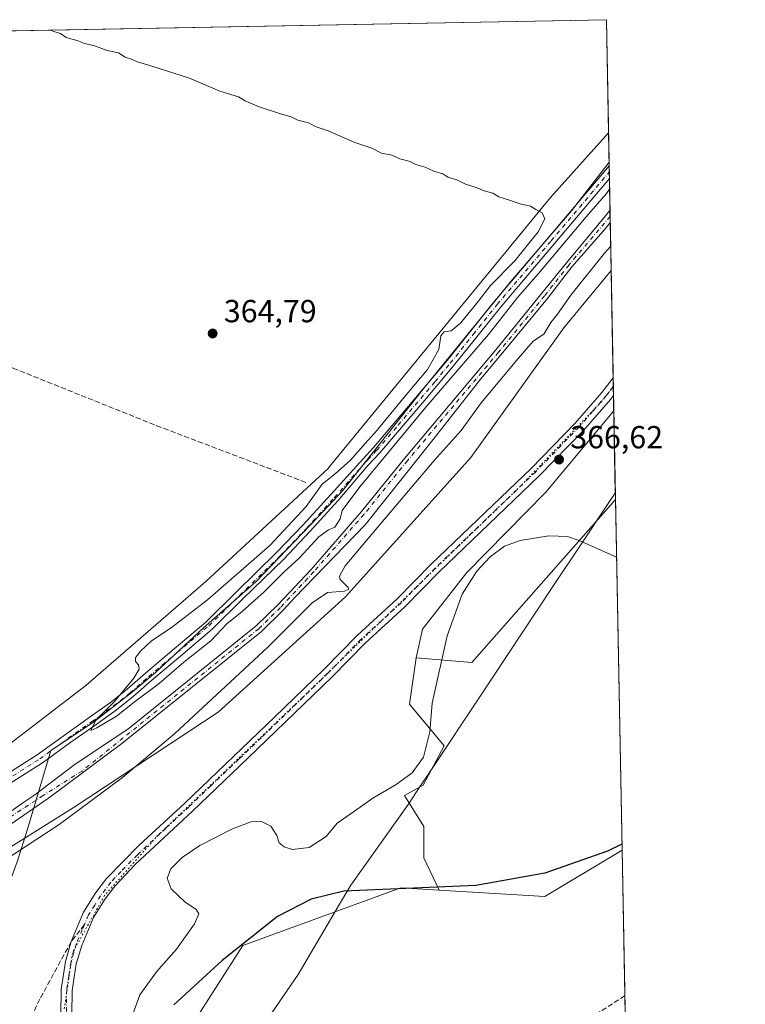
# Model space of a CAD drawing. Units: metres. Extents: x 628683 to 632176, y 4687976 to 4690354.
# Drawn here: x 631930 to 632158, y 4690045 to 4690354 of the extents above; entities that cross this region are included whole.
import ezdxf

# ---------------------------------------------------------------- set-up
doc = ezdxf.new("R2010")
doc.units = ezdxf.units.M
doc.header["$MEASUREMENT"] = 0
for name, pattern in [('DGN Style 3', [2.307223458686699, 1.648016756204785, -0.6592067024819142]), ('DGN Style 4', [2.6384748266838614, 1.318413404963828, -0.6592067024819142, 0.001648016756204785, -0.6592067024819142]), ('DGN Style 5', [1.1536117293433497, 0.4944050268614355, -0.6592067024819142])]:
    doc.linetypes.add(name, pattern=pattern)
for name, color, linetype, lineweight in [('Camino Cxs', 7, 'Continuous', 0), ('Camino eje', 30, 'DGN Style 4', 13), ('Comarca CxS', 21, 'Continuous', 0), ('Comunidad Autónoma CxS', 142, 'Continuous', 0), ('Corriente artificial Cxs', 4, 'Continuous', 13), ('Corriente artificial eje', 142, 'DGN Style 4', 0), ('Corriente artificial lineal', 4, 'DGN Style 3', 13), ('Cultivos herbáceos CxS', 92, 'Continuous', 0), ('Curva de nivel maestra', 30, 'Continuous', 30), ('Curva de nivel normal', 30, 'Continuous', 0), ('Matorral CxS', 135, 'Continuous', 0), ('Municipio CxS', 4, 'Continuous', 0), ('Núcleo urbano CxS', 7, 'Continuous', 0), ('Pastizal CxS', 92, 'Continuous', 0), ('Pista no pavimentada Cxs', 111, 'Continuous', 0), ('Pista no pavimentada eje', 91, 'DGN Style 4', 0), ('Provincia CxS', 1, 'Continuous', 0), ('Punto de cota en terreno', 7, 'Continuous', 0), ('Rótulo de punto de cota en terreno', 7, 'Continuous', 0), ('Senda', 7, 'DGN Style 3', 0), ('Senda no paivmentada conexión', 7, 'DGN Style 3', 0), ('Suelo desnudo CxS', 253, 'Continuous', 0), ('Vía pecuaria CxS', 92, 'Continuous', 13), ('Vía pecuaria eje', 92, 'DGN Style 5', 0)]:
    doc.layers.add(name, color=color, linetype=linetype, lineweight=lineweight)
doc.styles.add('Style-Arial', font='txt')

# ---------------------------------------------------------------- blocks, each defined once
blk = doc.blocks.new('*U17')
at = {"layer": 'Cultivos herbáceos CxS', "color": 92, "linetype": 'Continuous', "lineweight": 0}
blk.add_polyline3d([(630286.375, 4690319.765100001, 375.4992999999959), (632114.8200000003, 4690353.800000001, 365.2271000000038), (632115.4897999996, 4690318.304199999, 365.2290000000066), (632097.2192000002, 4690297.953400001, 365.2786999999953), (632027.5532999998, 4690212.994700001, 364.8233999999939), (632027.5069000004, 4690212.936899999, 364.8231999999989), (631989.0192999998, 4690177.3321, 364.5273000000016), (631951.2578999996, 4690144.633400001, 364.3084999999992), (631911.9326, 4690114.568499999, 364.2932000000001), (631850.4798999998, 4690081.848900001, 364.3950999999943), (631818.7745000003, 4690070.884099999, 364.3555999999954), (631758.6183000002, 4690071.9485, 364.4910999999993), (631660.0142000001, 4690069.9374, 364.1687999999995), (631627.8157000003, 4690059.875700001, 363.7253999999957), (631555.3591, 4690032.677100001, 361.8987000000052), (631456.7666999997, 4690015.605799999, 362.7620000000024), (631429.1223999998, 4689998.988, 362.3806999999942), (631410.7390999999, 4689991.269200001, 362.4634999999981), (631386.0549, 4689973.3522, 362.2364999999991)], dxfattribs=at)
blk = doc.blocks.new('5PATER')
at = {"layer": 'Núcleo urbano CxS', "linetype": 'Continuous', "lineweight": 0}
h = blk.add_hatch(color=51, dxfattribs=at)
edge = h.paths.add_edge_path()
edge.add_ellipse((0, 0), major_axis=(-0.1095731443231308, -0.1110710700762829), ratio=0.9994222409660322, start_angle=0, end_angle=360)

msp = doc.modelspace()

# ---------------------------------------------------------------- linework, layer by layer
at = {"layer": 'Camino Cxs', "color": 7, "linetype": 'Continuous', "lineweight": 0, "extrusion": (-7.600833040941674e-05, 0.004043077874141198, 0.9999918238385939), "elevation": 19280.85497195689, "flags": 128}
msp.add_lwpolyline([(632115.711964709, 4690268.287243849), (632115.7872659407, 4690264.281811111)], dxfattribs=at)
at = {"layer": 'Camino Cxs', "color": 7, "linetype": 'Continuous', "lineweight": 0}
for points in [[(631920.6306999996, 4690113.202099999, 364.7875000000058), (631935.9983000001, 4690122.8859, 364.8366999999998), (631944.8570999998, 4690129.3191, 365.1407000000036), (631952.3761, 4690134.6141, 365.3024000000005), (631959.0062999995, 4690139.3499, 365.1374000000069), (631964.2408999996, 4690143.537699999, 365.0506000000024), (631970.0459000003, 4690148.603900001, 365.4226000000053), (631979.0525000002, 4690156.232899999, 365.2679999999964), (631988.9565000003, 4690164.556500001, 365.2992999999988), (631998.5478999997, 4690174.0427, 365.2563999999985), (632011.2317000005, 4690186.409299999, 365.2388999999966), (632019.5620999997, 4690195.1613, 365.2722000000067), (632028.2203000003, 4690204.6643, 365.4321999999956), (632038.3947000002, 4690215.9209, 365.3810999999987), (632041.6700999998, 4690219.450099999, 365.3317999999999), (632064.7701000003, 4690246.7401, 365.4824999999983), (632079.2500999998, 4690264.850099999, 365.4477999999945), (632115.6859999998, 4690307.906400001, 365.623900000006), (632115.7615999999, 4690303.901799999, 365.6401000000042), (632115.7600999996, 4690303.9001, 365.6401000000042), (632081.8300999999, 4690263.860099999, 365.7207000000053), (632066.7901, 4690245.0701, 365.684699999998), (632057.2001, 4690233.540100001, 365.2204999999958), (632043.6401000004, 4690217.710100001, 365.4285999999993), (632039.9795000004, 4690213.919299999, 365.6716000000015), (632030.4561000001, 4690202.663699999, 365.7051000000066), (632021.7577000001, 4690193.116699999, 365.659799999994), (632013.3662999999, 4690184.3005, 365.571299999996), (632000.6498999996, 4690171.902100001, 365.5739000000031), (631990.9797, 4690162.338099999, 365.5898000000016), (631980.9870999996, 4690153.940099999, 365.7143000000069), (631972.0018999996, 4690146.329100001, 365.857600000003), (631966.1651, 4690141.235099999, 365.403999999995), (631960.8164999997, 4690136.956300001, 365.9955000000046), (631954.1117000004, 4690132.167099999, 366.5319000000018), (631946.6023000004, 4690126.878699999, 366.2736000000005), (631937.6810999997, 4690120.4003, 365.2032000000036), (631922.1453, 4690110.6107, 365.0204999999987)], [(631920.6306999996, 4690113.202099999, 364.7875000000058), (631935.9983000001, 4690122.8859, 364.8366999999998), (631944.8570999998, 4690129.3191, 365.1407000000036), (631952.3761, 4690134.6141, 365.3024000000005), (631959.0062999995, 4690139.3499, 365.1374000000069), (631964.2408999996, 4690143.537699999, 365.0506000000024), (631970.0459000003, 4690148.603900001, 365.4226000000053), (631979.0525000002, 4690156.232899999, 365.2679999999964), (631988.9565000003, 4690164.556500001, 365.2992999999988), (631998.5478999997, 4690174.0427, 365.2563999999985), (632011.2317000005, 4690186.409299999, 365.2388999999966), (632019.5620999997, 4690195.1613, 365.2722000000067), (632028.2203000003, 4690204.6643, 365.4321999999956), (632038.3947000002, 4690215.9209, 365.3810999999987), (632041.6700999998, 4690219.450099999, 365.3317999999999), (632064.7701000003, 4690246.7401, 365.4824999999983), (632079.2500999998, 4690264.850099999, 365.4477999999945), (632115.6859999998, 4690307.906400001, 365.623900000006)], [(632115.7613000004, 4690303.901000001, 365.6401000000042), (632081.8300999999, 4690263.860099999, 365.7207000000053), (632066.7901, 4690245.0701, 365.684699999998), (632057.2001, 4690233.540100001, 365.2204999999958), (632043.6401000004, 4690217.710100001, 365.4285999999993), (632039.9795000004, 4690213.919299999, 365.6716000000015), (632030.4561000001, 4690202.663699999, 365.7051000000066), (632021.7577000001, 4690193.116699999, 365.659799999994), (632013.3662999999, 4690184.3005, 365.571299999996), (632000.6498999996, 4690171.902100001, 365.5739000000031), (631990.9797, 4690162.338099999, 365.5898000000016), (631980.9870999996, 4690153.940099999, 365.7143000000069), (631972.0018999996, 4690146.329100001, 365.857600000003), (631966.1651, 4690141.235099999, 365.403999999995), (631960.8164999997, 4690136.956300001, 365.9955000000046), (631954.1117000004, 4690132.167099999, 366.5319000000018), (631946.6023000004, 4690126.878699999, 366.2736000000005), (631937.6810999997, 4690120.4003, 365.2032000000036), (631922.1453, 4690110.6107, 365.0204999999987)]]:
    msp.add_polyline3d(points, dxfattribs=at)
at = {"layer": 'Camino eje', "color": 30, "linetype": 'DGN Style 4', "lineweight": 13}
msp.add_polyline3d([(631921.3879000006, 4690111.906300001, 364.9075000000012), (631936.8397000004, 4690121.643100001, 365.0138000000007), (631945.7297, 4690128.098900001, 365.6177000000025), (631953.2439000001, 4690133.390500001, 365.8558000000049), (631959.9115000004, 4690138.153100001, 365.4867999999988), (631965.2030999997, 4690142.386499999, 365.1823000000004), (631971.0239000004, 4690147.466499999, 365.7657999999938), (631980.0197000002, 4690155.0865, 365.4924000000028), (631989.9681000002, 4690163.4473, 365.4545999999973), (631999.5988999996, 4690172.972300001, 365.4545999999973), (632012.2991000004, 4690185.354900001, 365.4318000000058), (632020.6599000003, 4690194.1391, 365.4686999999976), (632029.3383, 4690203.664100001, 365.565499999997), (632039.2078999998, 4690214.8939, 365.5292000000045), (632039.8800999997, 4690215.590100001, 365.5096999999951), (632042.6551000001, 4690218.5801, 365.4300999999978), (632049.4351000005, 4690226.495100001, 365.2842999999993), (632060.9851000002, 4690240.140100001, 365.2351000000053), (632065.7801000001, 4690245.905099999, 365.5875999999989), (632073.0201000003, 4690254.960100001, 365.5552000000025), (632080.5401, 4690264.3551, 365.5843000000023), (632097.5050999997, 4690284.3751, 365.571100000001), (632115.7237999998, 4690305.9036, 365.6429000000062)], dxfattribs=at)
at = {"layer": 'Comarca CxS', "color": 21, "linetype": 'Continuous', "lineweight": 0}
msp.add_3dface([(632158.470000985, 4688040.579983116), (628725.5400009587, 4687976.709983118), (628683.0200009588, 4690289.919983093), (632114.8200009863, 4690353.799983092)], dxfattribs=at)
at = {"layer": 'Comunidad Autónoma CxS', "color": 142, "linetype": 'Continuous', "lineweight": 0}
msp.add_3dface([(632158.470000985, 4688040.579983116), (628725.5400009587, 4687976.709983118), (628683.0200009588, 4690289.919983093), (632114.8200009863, 4690353.799983092)], dxfattribs=at)
at = {"layer": 'Corriente artificial Cxs', "color": 4, "linetype": 'Continuous', "lineweight": 13, "extrusion": (0.00279842223623908, -0.1484588027997341, 0.9889146336788921), "elevation": -694186.7605915105, "flags": 128}
msp.add_lwpolyline([(720399.1895029584, 4625749.400116605), (720399.1895029584, 4625745.499390497)], dxfattribs=at)
at = {"layer": 'Corriente artificial Cxs', "color": 4, "linetype": 'Continuous', "lineweight": 13}
for points in [[(631926.0674000002, 4690103.9759, 362.9851000000053), (631931.8430000005, 4690108.07, 363.2526000000071), (631935.2989999996, 4690110.3101, 363.403999999995), (631947.5237999996, 4690119.644200001, 363.0899000000064), (631964.9172999999, 4690131.242000001, 363.5255000000034), (632004.8101000005, 4690163.4301, 363.3172999999952), (632011.6101000002, 4690170.0101, 363.4330000000046), (632022.0800999999, 4690181.0701, 363.4428000000044), (632037.8400999998, 4690199.300100001, 363.6809999999969), (632051.3800999997, 4690215.940099999, 363.7909999999974), (632080.0900999998, 4690250.0701, 363.8110000000015), (632094.5301000001, 4690267.860099999, 363.8652000000002), (632102.2401000002, 4690277.4801, 363.6183000000019), (632112.5500999996, 4690289.7501, 363.5938000000024), (632115.9501, 4690293.920100001, 363.7646999999997), (632116.0226999996, 4690290.0634, 363.1855000000069), (632116.0201000003, 4690290.0601, 363.1855999999971), (632114.5401, 4690288.200099999, 363.0896000000066), (632103.9801000003, 4690276.170100001, 363.3935000000056), (632096.2901, 4690266.2401, 363.2133999999933), (632081.7901, 4690248.670100001, 363.142200000002), (632075.3421, 4690240.9803, 363.2314000000042), (632060.3618000001, 4690221.9209, 363.007700000002), (632050.5526000002, 4690209.640900001, 363.0994999999967), (632039.0037000002, 4690195.1829, 363.1190999999963), (632016.7976000002, 4690172.2283, 362.8086999999941), (632013.2500999998, 4690168.380100001, 362.8726000000024), (632006.4301000005, 4690161.640100001, 362.7679999999964), (631962.6271000003, 4690126.412000001, 362.897100000002), (631939.5392000005, 4690109.300200001, 362.8619999999937), (631937.2166999998, 4690107.739700001, 362.5458000000072), (631923.5113000004, 4690098.320499999, 362.3154000000068)], [(631926.0674000002, 4690103.9759, 362.9851000000053), (631931.8430000005, 4690108.07, 363.2526000000071), (631935.2989999996, 4690110.3101, 363.403999999995), (631947.5237999996, 4690119.644200001, 363.0899000000064), (631964.9172999999, 4690131.242000001, 363.5255000000034), (632004.8101000005, 4690163.4301, 363.3172999999952), (632011.6101000002, 4690170.0101, 363.4330000000046), (632022.0800999999, 4690181.0701, 363.4428000000044), (632037.8400999998, 4690199.300100001, 363.6809999999969), (632051.3800999997, 4690215.940099999, 363.7909999999974), (632080.0900999998, 4690250.0701, 363.8110000000015), (632094.5301000001, 4690267.860099999, 363.8652000000002), (632102.2401000002, 4690277.4801, 363.6183000000019), (632112.5500999996, 4690289.7501, 363.5938000000024), (632115.9500000002, 4690293.920100001, 363.7646999999997)], [(632116.0226999996, 4690290.063300001, 363.1855000000069), (632116.0201000003, 4690290.0601, 363.1855999999971), (632114.5401, 4690288.200099999, 363.0896000000066), (632103.9801000003, 4690276.170100001, 363.3935000000056), (632096.2901, 4690266.2401, 363.2133999999933), (632081.7901, 4690248.670100001, 363.142200000002), (632075.3421, 4690240.9803, 363.2314000000042), (632060.3618000001, 4690221.9209, 363.007700000002), (632050.5526000002, 4690209.640900001, 363.0994999999967), (632039.0037000002, 4690195.1829, 363.1190999999963), (632016.7976000002, 4690172.2283, 362.8086999999941), (632013.2500999998, 4690168.380100001, 362.8726000000024), (632006.4301000005, 4690161.640100001, 362.7679999999964), (631962.6271000003, 4690126.412000001, 362.897100000002), (631939.5392000005, 4690109.300200001, 362.8619999999937), (631937.2166999998, 4690107.739700001, 362.5458000000072), (631923.5113000004, 4690098.320499999, 362.3154000000068)]]:
    msp.add_polyline3d(points, dxfattribs=at)
at = {"layer": 'Corriente artificial eje', "color": 142, "linetype": 'DGN Style 4', "lineweight": 0}
msp.add_polyline3d([(632115.9859999996, 4690292.007400001, 363.3527999999933), (632115.9801000003, 4690292.0001, 363.3537000000069), (632103.1101000002, 4690276.8201, 363.4370000000054), (632095.4101, 4690267.050100001, 363.4700000000012), (632080.9401000004, 4690249.370100001, 363.4627999999939), (632052.3101000005, 4690215.280099999, 363.3984000000055), (632038.7001, 4690198.4801, 363.3264000000054), (632022.8501000004, 4690180.350099999, 363.1456000000035), (632012.4301000005, 4690169.200099999, 363.030700000003), (632005.6201, 4690162.530099999, 362.8678999999975), (631950.1001000004, 4690117.8201, 362.4680999999982), (631937.8225999996, 4690110.1117, 362.9796000000061), (631921.3125999998, 4690099.277000001, 362.5378000000055)], dxfattribs=at)
at = {"layer": 'Corriente artificial lineal', "color": 4, "linetype": 'DGN Style 3', "lineweight": 13}
for points in [[(631846.3601000002, 4690285.696900001, 365.2149000000064), (631840.3400999998, 4690280.530099999, 364.5443999999989), (631840.3701, 4690279.5601, 364.5426000000007), (631861.8901000004, 4690271.5801, 364.7152999999962), (631891.4001000002, 4690259.840100001, 364.6915000000009), (631928.4401000004, 4690244.350099999, 364.6771000000008), (631973.5500999996, 4690226.280099999, 364.6624000000011), (632020.9901000002, 4690208.2501, 364.7687000000006)], [(632120.6047, 4690047.243000001, 375.4516000000003), (632120.6001000004, 4690047.2401, 375.4516000000003), (632105.4301000005, 4690037.460100001, 375.3561000000045), (632069.6001000004, 4690013.220100001, 375.2798999999941), (632038.1001000004, 4689991.4001, 375.0549000000028), (632029.8000999996, 4689982.960100001, 374.9823999999935), (632007.5701000001, 4689957.8201, 371.9600999999966), (631990.8701, 4689937.950099999, 370.4054999999935), (631972.2401000002, 4689917.190099999, 369.9091999999946), (631954.3300999999, 4689895.4101, 369.7694000000047), (631950.9801000003, 4689885.1801, 369.3546999999962), (631948.4101, 4689877.9101, 368.9565000000002)]]:
    msp.add_polyline3d(points, dxfattribs=at)
at = {"layer": 'Cultivos herbáceos CxS', "color": 92, "linetype": 'Continuous', "lineweight": 0, "extrusion": (-0.001344699624456202, -2.50309797269356e-05, 0.999999095577776), "elevation": -602.1819422666579, "flags": 128}
msp.add_lwpolyline([(631922.3469460143, 4690350.205096165), (632114.7396200788, 4690353.786396167)], dxfattribs=at)
at = {"layer": 'Cultivos herbáceos CxS', "color": 92, "linetype": 'Continuous', "lineweight": 0, "extrusion": (-1.009544335411874e-06, 5.350841249509936e-05, 0.9999999985679153), "elevation": 615.5623374194635, "flags": 128}
msp.add_lwpolyline([(632114.8203683911, 4690353.773776831), (632115.4900683926, 4690318.277976779)], dxfattribs=at)
at = {"layer": 'Cultivos herbáceos CxS', "color": 92, "linetype": 'Continuous', "lineweight": 0, "extrusion": (-0.2079407837632336, 0.2522415718537947, 0.945058103968565), "elevation": 1051969.117577128, "flags": 128}
msp.add_lwpolyline([(-3471081.065426007, -3040064.05689395), (-3471093.588540245, -3040051.140194714), (-3471160.95384474, -3040062.524326439)], dxfattribs=at)
at = {"layer": 'Cultivos herbáceos CxS', "color": 92, "linetype": 'Continuous', "lineweight": 0, "extrusion": (-0.00113146337671481, 0.05996162052930569, 0.9982000420026674), "elevation": 280884.4945601629, "flags": 128}
msp.add_lwpolyline([(-720492.5648965458, -4669001.168161223), (-720492.5648965458, -4668890.890573547)], dxfattribs=at)
at = {"layer": 'Cultivos herbáceos CxS', "color": 92, "linetype": 'Continuous', "lineweight": 0, "extrusion": (0.0006737228837179737, 0.01480044088972378, 0.999890240499899), "elevation": 70216.08979407449, "flags": 128}
msp.add_lwpolyline([(632061.9333212429, 4689554.794186313), (632095.0467089423, 4689552.806968647), (632119.3453602185, 4689567.423269609)], dxfattribs=at)
msp.add_lwpolyline([(632061.9333212429, 4689554.794186313), (632095.0467089423, 4689552.806968647), (632119.3453602185, 4689567.423269609)], dxfattribs=at)
at = {"layer": 'Cultivos herbáceos CxS', "color": 92, "linetype": 'Continuous', "lineweight": 0, "extrusion": (-0.0002631617142478485, 0.01394583330623996, 0.9999027175077118), "elevation": 65615.68218245669, "flags": 128}
msp.add_lwpolyline([(632119.8181534072, 4689633.983711906), (632120.6816213701, 4689588.230062462)], dxfattribs=at)
at = {"layer": 'Cultivos herbáceos CxS', "color": 92, "linetype": 'Continuous', "lineweight": 0, "extrusion": (0.0009142817429917722, -0.0484527756541618, 0.9988250560635241), "elevation": -226292.8600788338, "flags": 128}
msp.add_lwpolyline([(720491.3961805316, 4671809.438636092), (720491.3961805317, 4671734.7358844)], dxfattribs=at)
at = {"layer": 'Cultivos herbáceos CxS', "color": 92, "linetype": 'Continuous', "lineweight": 0}
for points in [[(632115.4897999996, 4690318.304199999, 365.2290000000066), (632097.2192000002, 4690297.953400001, 365.2786999999953), (632027.5532999998, 4690212.994700001, 364.8233999999939), (632027.5069000004, 4690212.936899999, 364.8231999999989), (631989.0192999998, 4690177.3321, 364.5273000000016), (631951.2578999996, 4690144.633400001, 364.3084999999992), (631911.9326, 4690114.568499999, 364.2932000000001), (631850.4798999998, 4690081.848900001, 364.3950999999943), (631818.7745000003, 4690070.884099999, 364.3555999999954), (631758.6183000002, 4690071.9485, 364.4910999999993), (631660.0142000001, 4690069.9374, 364.1687999999995), (631627.8157000003, 4690059.875700001, 363.7253999999957), (631555.3591, 4690032.677100001, 361.8987000000052), (631456.7666999997, 4690015.605799999, 362.7620000000024), (631429.1223999998, 4689998.988, 362.3806999999942), (631410.7390999999, 4689991.269200001, 362.4634999999981), (631386.0549, 4689973.3522, 362.2364999999991)], [(632055.1004999997, 4690153.352700001, 367.6986999999936), (632052.9222999997, 4690138.819499999, 368.4320000000007), (632063.8139000004, 4690125.740499999, 370.6472000000067), (632057.2789000003, 4690113.3873, 370.8849999999948), (632051.3841000004, 4690110.171499999, 370.5305999999982), (632057.4331, 4690100.4257, 372.2826999999961), (632057.4329000004, 4690090.6031, 373.2323000000033), (632062.3295, 4690080.364499999, 375.0388999999996)], [(631979.8047000002, 4690030.497099999, 375.2667999999976), (632000.5837000003, 4690063.020099999, 373.7241000000067), (632050.2720999997, 4690081.088099999, 375.1891000000033), (632062.3295, 4690080.364499999, 375.0388999999996), (632095.4429000001, 4690078.377499999, 375.0460000000021), (632119.7413999997, 4690092.9922, 374.8132999999943), (632143.8668000001, 4688814.470699999, 363.2970999999961)], [(632062.3295, 4690080.364499999, 375.0388999999996), (632050.2720999997, 4690081.088099999, 375.1891000000033), (632000.5837000003, 4690063.020099999, 373.7241000000067), (631979.8047000002, 4690030.497099999, 375.2667999999976), (631975.2876000004, 4690012.4287, 375.3849999999948), (632019.5547000002, 4689992.553099999, 375.366599999994), (632040.5812999997, 4689985.130899999, 374.9851000000053), (632029.7903000005, 4689973.059900001, 374.0672999999952), (632006.9360999997, 4689952.7271, 371.4677999999985), (631975.6457000002, 4689930.316299999, 370.3926000000066), (631972.6545000002, 4689920.958100001, 370.1067000000039), (631959.9073000001, 4689901.5393, 369.7804000000033), (631940.9266999997, 4689851.7191, 367.5890000000072), (631920.6193000004, 4689811.064300001, 366.895399999994), (631895.2326999997, 4689766.597300001, 366.6772000000055), (631873.0279000001, 4689703.077099999, 366.2838000000047), (631870.4907000001, 4689691.6439, 366.3340999999928)]]:
    msp.add_polyline3d(points, dxfattribs=at)
msp.add_polyline3d([(632119.7413999997, 4690092.9922, 374.8132999999943), (632095.4429000001, 4690078.377499999, 375.0460000000021), (632062.3295, 4690080.364499999, 375.0388999999996), (632057.4329000004, 4690090.6031, 373.2323000000033), (632057.4331, 4690100.4257, 372.2826999999961), (632051.3841000004, 4690110.171499999, 370.5305999999982), (632057.2789000003, 4690113.3873, 370.8849999999948), (632063.8139000004, 4690125.740499999, 370.6472000000067), (632052.9222999997, 4690138.819499999, 368.4320000000007), (632055.1004999997, 4690153.352700001, 367.6986999999936), (632072.5283000004, 4690151.899499999, 371.921199999997), (632117.6645999998, 4690203.051700001, 368.1996999999974)], close=True, dxfattribs=at)
at = {"layer": 'Curva de nivel maestra', "color": 30, "linetype": 'Continuous', "lineweight": 30, "elevation": 375, "flags": 128}
msp.add_lwpolyline([(632119.7072999999, 4690094.8004), (632115.1299999999, 4690092.640100001), (632095.5, 4690085.7601), (632073.8099999997, 4690081.840100001), (632032.2999999998, 4690080.0701), (632022.0499999998, 4690077.590100001), (632011.5, 4690072.090100001), (631994.0999999996, 4690058.3201), (631978.9699999997, 4690044.4301)], dxfattribs=at)
at = {"layer": 'Curva de nivel normal', "color": 30, "linetype": 'Continuous', "lineweight": 0, "flags": 128}
for points, elevation in [([(631940.1558999997, 4690350.548699999), (631941.25, 4690350.130100001), (631943.3300000001, 4690349.4801), (631945.1399999997, 4690348.220100001), (631948.8200000003, 4690347.1501), (631950.7999999998, 4690346.280099999), (631953.7599999999, 4690345.720100001), (631957.9800000006, 4690344.130100001), (631961.5899999999, 4690343.350099999), (631963.6500000004, 4690342.050100001), (631965.6500000004, 4690341.420100001), (631967.54, 4690340.530099999), (631971.6900000004, 4690339.350099999), (631983.8099999997, 4690335.470100001), (631993.4199999999, 4690331.360099999), (631999.25, 4690329.5801), (632001.3399999999, 4690328.340100001), (632005.7000000002, 4690326.460100001), (632012.4800000006, 4690324.220100001), (632015.7599999999, 4690323.340100001), (632017.9199999999, 4690322.270099999), (632021.1900000004, 4690321.440099999), (632023.5999999996, 4690320.1501), (632027.4100000003, 4690318.840100001), (632035.8399999999, 4690315.2401), (632041.1399999997, 4690313.460100001), (632044.1600000003, 4690311.890100001), (632047.4299999997, 4690311.220100001), (632049.9299999997, 4690310.140100001), (632053.1399999997, 4690309.2601), (632054.9600000001, 4690308.280099999), (632057.8399999999, 4690307.4801), (632060.5899999999, 4690306.2401), (632063.4000000004, 4690305.380100001), (632065.0499999998, 4690304.370100001), (632067.8200000003, 4690303.460100001), (632070.6100000005, 4690302.130100001), (632073.9400000004, 4690301.100099999), (632076.4600000001, 4690300.030099999), (632079.1299999999, 4690299.290100001), (632081, 4690298.1801), (632084.4299999997, 4690297.090100001), (632087.7100000001, 4690295.940099999), (632091.0099999999, 4690295.2601), (632092.7000000002, 4690294.1801), (632094.6299999999, 4690293.090100001), (632095.4600000001, 4690291.220100001), (632093.3399999999, 4690287.1801), (632086.0700000003, 4690278.0801), (632078.4000000004, 4690270.350099999), (632074.5099999999, 4690265.2401), (632069.0300000003, 4690258.450099999), (632066.0199999996, 4690256.040100001), (632063.8099999997, 4690255.800100001), (632062.8099999997, 4690254.5001), (632062.1799999997, 4690250.1801), (632058.6200000001, 4690243.9001), (632050.8200000003, 4690234.720100001), (632042.8399999999, 4690224.880100001), (632039.0099999999, 4690220.690099999), (632034.4100000003, 4690215.460100001), (632029.6600000003, 4690211.110099999), (632025.5199999996, 4690207.960100001), (632020.5199999996, 4690200.9001), (632009.0899999999, 4690188.6601), (631989.4900000002, 4690171.540100001), (631978.0899999999, 4690162.790100001), (631971.9199999999, 4690158.6601), (631968.3399999999, 4690155.4101), (631966.9000000004, 4690153.350099999), (631966.8799999999, 4690152.2501), (631967.7800000003, 4690151.130100001), (631968.0300000003, 4690149.790100001), (631966.3799999999, 4690147.020099999), (631960.2400000002, 4690139.6601), (631954.4100000003, 4690133.7501), (631952.8200000003, 4690130.590100001), (631954.7199999997, 4690131.370100001), (631960.8799999999, 4690135.0101), (631966.5, 4690139.4801), (631974.2699999996, 4690145.290100001), (631982.0199999996, 4690151.9901), (631990.5099999999, 4690158.7501), (631995.5599999997, 4690164.0701), (632000.3799999999, 4690167.880100001), (632007.3300000001, 4690174.0701), (632013.5800000001, 4690180.370100001), (632018.29, 4690184.6501), (632024.5199999996, 4690191.350099999), (632027.5199999996, 4690193.610099999), (632029.5199999996, 4690194.4001), (632031.1900000004, 4690196.9901), (632031.8499999996, 4690199.600099999), (632037.4000000004, 4690207.120100001), (632058.1200000001, 4690232.0601), (632077.7999999998, 4690254.950099999), (632086.9500000002, 4690266.6601), (632094.1200000001, 4690274.780099999), (632108.5, 4690291.880100001), (632114.8200000003, 4690299.1801), (632115.8251, 4690300.533700001)], 365), ([(632116.1640999997, 4690282.569300001), (632114.2100000001, 4690280.460100001), (632103.6200000001, 4690267.3201), (632099.5099999999, 4690261.2601), (632097.3799999999, 4690258.6601), (632095.1500000004, 4690255.020099999), (632091.8399999999, 4690252.870100001), (632087.1799999997, 4690247.5101), (632075.5199999996, 4690233.440099999), (632069.1799999997, 4690224.7401), (632060.6699999999, 4690215.380100001), (632042.8499999996, 4690194.170100001), (632032.7999999998, 4690182.290100001), (632030.9900000002, 4690179.050100001), (632031.1699999999, 4690177.9801), (632033.6600000003, 4690175.470100001), (632033.9100000003, 4690174.950099999), (632032.5, 4690174.350099999), (632027.25, 4690173.9001), (632022.4100000003, 4690170.640100001), (632008.4100000003, 4690156.7601), (631979.2100000001, 4690129.600099999), (631962.7999999998, 4690115.7501), (631942.9199999999, 4690100.9801), (631921.7199999997, 4690087.220100001)], 365), ([(631965.9400000004, 4690041.1601), (631968.2800000003, 4690047.4801), (631973.5300000003, 4690054.790100001), (631979.7400000002, 4690061.8201), (631985.3799999999, 4690069.8301), (631986.7699999996, 4690072.9901), (631985.9299999997, 4690074.340100001), (631982.3899999997, 4690076.7301), (631978.1100000005, 4690080.840100001), (631976.8300000001, 4690084.120100001), (631978.0099999999, 4690087.090100001), (631981.5099999999, 4690090.6801), (631987.0599999997, 4690094.380100001), (631997.4000000004, 4690099.640100001), (632003.2300000006, 4690101.890100001), (632006.4900000002, 4690101.920100001), (632009.3600000005, 4690100.450099999), (632011.3200000003, 4690097.540100001), (632012.04, 4690095.3101), (632013.5599999997, 4690093.9801), (632016.1799999997, 4690093.200099999), (632021.4900000002, 4690093.790100001), (632026.75, 4690097.2401), (632030.2199999997, 4690101.4801), (632035.6399999997, 4690105.2401), (632041.4400000004, 4690109.270099999), (632048.8200000003, 4690113.600099999), (632053.8499999996, 4690117.270099999), (632057.3499999996, 4690122.1601), (632059.4000000004, 4690130.1601), (632060.0800000001, 4690139.1601), (632064.75, 4690160.300100001), (632069.5599999997, 4690173.360099999), (632074.1200000001, 4690180.630100001), (632078.2800000003, 4690185.110099999), (632082.8600000005, 4690188.420100001), (632087.7100000001, 4690190.1801), (632096.7800000003, 4690191.700099999), (632102.5800000001, 4690191.450099999), (632106.3200000003, 4690190.2601), (632118.0051999995, 4690185.002499999)], 370)]:
    msp.add_lwpolyline(points, dxfattribs=dict(at, elevation=elevation))
at = {"layer": 'Matorral CxS', "color": 135, "linetype": 'Continuous', "lineweight": 0, "extrusion": (-0.001057938408021098, 0.05606290650122638, 0.9984266779693739), "elevation": 262645.2940067551, "flags": 128}
msp.add_lwpolyline([(-720496.1477433797, -4670090.105681494), (-720496.1477433797, -4670062.129594149)], dxfattribs=at)
at = {"layer": 'Matorral CxS', "color": 135, "linetype": 'Continuous', "lineweight": 0, "extrusion": (-0.2079407837632336, 0.2522415718537947, 0.945058103968565), "elevation": 1051969.117577128, "flags": 128}
msp.add_lwpolyline([(-3471081.065426007, -3040064.05689395), (-3471093.588540245, -3040051.140194714), (-3471160.95384474, -3040062.524326439)], dxfattribs=at)
at = {"layer": 'Matorral CxS', "color": 135, "linetype": 'Continuous', "lineweight": 0}
msp.add_polyline3d([(632117.6645999998, 4690203.051700001, 368.1996999999974), (632072.5283000004, 4690151.899499999, 371.921199999997), (632055.1004999997, 4690153.352700001, 367.6986999999936), (632057.0345000002, 4690162.333699999, 367.4823000000033), (632070.9984999998, 4690180.1215, 368.2982999999949), (632095.8438999997, 4690205.421499999, 366.7804000000033), (632117.1376, 4690230.978800001, 366.6309999999939)], close=True, dxfattribs=at)
msp.add_polyline3d([(632117.1376, 4690230.978800001, 366.6309999999939), (632095.8438999997, 4690205.421499999, 366.7804000000033), (632070.9984999998, 4690180.1215, 368.2982999999949), (632057.0345000002, 4690162.333699999, 367.4823000000033), (632055.1004999997, 4690153.352700001, 367.6986999999936)], dxfattribs=at)
at = {"layer": 'Municipio CxS', "color": 4, "linetype": 'Continuous', "lineweight": 0}
msp.add_3dface([(632158.470000985, 4688040.579983116), (628725.5400009587, 4687976.709983118), (628683.0200009588, 4690289.919983093), (632114.8200009863, 4690353.799983092)], dxfattribs=at)
at = {"layer": 'Pastizal CxS', "color": 92, "linetype": 'Continuous', "lineweight": 0, "extrusion": (-0.0004165537510200217, 0.0220715123166498, 0.9997563077205507), "elevation": 103623.8313782778, "flags": 128}
msp.add_lwpolyline([(-720507.1568187084, -4676364.224321499), (-720507.1568187084, -4676330.553422656)], dxfattribs=at)
at = {"layer": 'Pastizal CxS', "color": 92, "linetype": 'Continuous', "lineweight": 0, "extrusion": (-0.0004648768011618093, 0.02468081221280884, 0.9996952742701527), "elevation": 115831.5094639095, "flags": 128}
msp.add_lwpolyline([(-720332.4740838723, -4676071.010423842), (-720332.4740838724, -4676068.211174568)], dxfattribs=at)
at = {"layer": 'Pastizal CxS', "color": 92, "linetype": 'Continuous', "lineweight": 0, "extrusion": (-0.0002478933043221264, 0.01311116578639157, 0.9999140142435406), "elevation": 61704.3468745467, "flags": 128}
msp.add_lwpolyline([(632117.066055234, 4689832.653276694), (632117.1189643313, 4689829.855136179)], dxfattribs=at)
at = {"layer": 'Pastizal CxS', "color": 92, "linetype": 'Continuous', "lineweight": 0, "extrusion": (-5.366011354787628e-05, 0.002845474934001847, 0.9999959501882957), "elevation": 13678.64472268865, "flags": 128}
msp.add_lwpolyline([(632117.0662627426, 4690215.822097694), (632117.156363472, 4690211.044278352)], dxfattribs=at)
at = {"layer": 'Pastizal CxS', "color": 92, "linetype": 'Continuous', "lineweight": 0}
for points in [[(631768.8580999998, 4690044.496900001, 367.3919000000024), (631855.1155000003, 4690056.8267, 363.4447999999975), (631908.8531, 4690082.258500001, 364.2851999999984), (631947.3403000003, 4690106.237400001, 365.1722000000009), (631992.9051000001, 4690136.2689, 365.5923999999941), (632032.8995000003, 4690172.486, 365.5853999999963), (632072.2571, 4690216.3237, 366.1064000000042), (632101.4545, 4690256.981699999, 365.4608000000007), (632116.3068000004, 4690275.009199999, 365.7682999999961), (632117.1376, 4690230.978800001, 366.6309999999939), (632095.8438999997, 4690205.421499999, 366.7804000000033), (632070.9984999998, 4690180.1215, 368.2982999999949), (632057.0345000002, 4690162.333699999, 367.4823000000033), (632055.1004999997, 4690153.352700001, 367.6986999999936), (632052.9222999997, 4690138.819499999, 368.4320000000007), (632063.8139000004, 4690125.740499999, 370.6472000000067), (632057.2789000003, 4690113.3873, 370.8849999999948), (632051.3841000004, 4690110.171499999, 370.5305999999982), (632057.4331, 4690100.4257, 372.2826999999961), (632057.4329000004, 4690090.6031, 373.2323000000033), (632062.3295, 4690080.364499999, 375.0388999999996), (632050.2720999997, 4690081.088099999, 375.1891000000033), (632000.5837000003, 4690063.020099999, 373.7241000000067), (631979.8047000002, 4690030.497099999, 375.2667999999976)], [(632116.3068000004, 4690275.009199999, 365.7682999999961), (632101.4545, 4690256.981699999, 365.4608000000007), (632072.2571, 4690216.3237, 366.1064000000042), (632032.8995000003, 4690172.486, 365.5853999999963), (631992.9051000001, 4690136.2689, 365.5923999999941), (631947.3403000003, 4690106.237400001, 365.1722000000009), (631908.8531, 4690082.258500001, 364.2851999999984), (631855.1155000003, 4690056.8267, 363.4447999999975), (631768.8580999998, 4690044.496900001, 367.3919000000024)], [(632117.1376, 4690230.978800001, 366.6309999999939), (632095.8438999997, 4690205.421499999, 366.7804000000033), (632070.9984999998, 4690180.1215, 368.2982999999949), (632057.0345000002, 4690162.333699999, 367.4823000000033), (632055.1004999997, 4690153.352700001, 367.6986999999936)], [(632055.1004999997, 4690153.352700001, 367.6986999999936), (632052.9222999997, 4690138.819499999, 368.4320000000007), (632063.8139000004, 4690125.740499999, 370.6472000000067), (632057.2789000003, 4690113.3873, 370.8849999999948), (632051.3841000004, 4690110.171499999, 370.5305999999982), (632057.4331, 4690100.4257, 372.2826999999961), (632057.4329000004, 4690090.6031, 373.2323000000033), (632062.3295, 4690080.364499999, 375.0388999999996)], [(632062.3295, 4690080.364499999, 375.0388999999996), (632050.2720999997, 4690081.088099999, 375.1891000000033), (632000.5837000003, 4690063.020099999, 373.7241000000067), (631979.8047000002, 4690030.497099999, 375.2667999999976), (631975.2876000004, 4690012.4287, 375.3849999999948), (632019.5547000002, 4689992.553099999, 375.366599999994), (632040.5812999997, 4689985.130899999, 374.9851000000053), (632029.7903000005, 4689973.059900001, 374.0672999999952), (632006.9360999997, 4689952.7271, 371.4677999999985), (631975.6457000002, 4689930.316299999, 370.3926000000066), (631972.6545000002, 4689920.958100001, 370.1067000000039), (631959.9073000001, 4689901.5393, 369.7804000000033), (631940.9266999997, 4689851.7191, 367.5890000000072), (631920.6193000004, 4689811.064300001, 366.895399999994), (631895.2326999997, 4689766.597300001, 366.6772000000055), (631873.0279000001, 4689703.077099999, 366.2838000000047), (631870.4907000001, 4689691.6439, 366.3340999999928)]]:
    msp.add_polyline3d(points, dxfattribs=at)
at = {"layer": 'Pista no pavimentada Cxs', "color": 111, "linetype": 'Continuous', "lineweight": 0, "extrusion": (-0.0002760719760813313, 0.01462920035951411, 0.9998929494106383), "elevation": 68806.62125111402, "flags": 128}
msp.add_lwpolyline([(632117.0190498261, 4689736.626886521), (632117.1246724352, 4689731.030487636)], dxfattribs=at)
at = {"layer": 'Pista no pavimentada Cxs', "color": 111, "linetype": 'Continuous', "lineweight": 0}
for points in [[(631943.4301000005, 4690041.450099999, 369.1450000000041), (631943.5100999996, 4690049.190099999, 368.8589000000065), (631944.8800999997, 4690057.9801, 368.5348999999987), (631946.6801000005, 4690064.2401, 368.3671999999933), (631950.5701000001, 4690073.440099999, 368.0832999999984), (631954.4700999996, 4690079.640100001, 367.8654999999999), (631957.8201000001, 4690084.0801, 367.8083999999944), (631968.0800999999, 4690094.5101, 367.4177000000054), (631982.4200999998, 4690107.770099999, 367.145399999994), (632010.5800999999, 4690134.720100001, 366.7056000000011), (632026.1201, 4690149.780099999, 366.5020999999979), (632036.5900999998, 4690160.520099999, 366.4532000000036), (632049.1001000004, 4690171.860099999, 366.6143000000012), (632059.7600999996, 4690182.7501, 366.6260000000038), (632091.2801000001, 4690212.970100001, 366.7044000000024), (632105.0301000001, 4690227.120100001, 366.7290000000066), (632113.4001000002, 4690236.7301, 366.7207999999956), (632116.9401000004, 4690241.350099999, 366.6897999999928), (632116.9419, 4690241.352399999, 366.6897999999928), (632117.0475000005, 4690235.7566, 366.7716999999975), (632116.1001000004, 4690234.520099999, 366.7632000000012), (632107.6001000004, 4690224.7501, 366.7694000000047), (632093.7401000002, 4690210.4901, 366.7685000000056), (632062.2100999998, 4690180.270099999, 366.9208999999973), (632051.5201000003, 4690169.340100001, 367.1386000000057), (632039.0201000003, 4690158.0101, 366.7363999999943), (632028.5900999998, 4690147.3101, 366.716499999995), (632002.1801000005, 4690121.8201, 366.9643999999971), (631984.8101000005, 4690105.2301, 367.3509999999951), (631966.9001000002, 4690088.540100001, 367.6818000000058), (631960.4700999996, 4690081.800100001, 367.8464999999997), (631957.3501000004, 4690077.6601, 367.9248999999982), (631953.6700999998, 4690071.8201, 368.094299999997), (631949.9801000003, 4690063.0701, 368.3291999999929), (631948.2901, 4690057.2301, 368.4860999999946), (631947.0000999998, 4690048.9101, 368.7642000000051), (631946.9200999998, 4690041.4801, 369.0503999999929)], [(631943.4301000005, 4690041.450099999, 369.1450000000041), (631943.5100999996, 4690049.190099999, 368.8589000000065), (631944.8800999997, 4690057.9801, 368.5348999999987), (631946.6801000005, 4690064.2401, 368.3671999999933), (631950.5701000001, 4690073.440099999, 368.0832999999984), (631954.4700999996, 4690079.640100001, 367.8654999999999), (631957.8201000001, 4690084.0801, 367.8083999999944), (631968.0800999999, 4690094.5101, 367.4177000000054), (631982.4200999998, 4690107.770099999, 367.145399999994), (632010.5800999999, 4690134.720100001, 366.7056000000011), (632026.1201, 4690149.780099999, 366.5020999999979), (632036.5900999998, 4690160.520099999, 366.4532000000036), (632049.1001000004, 4690171.860099999, 366.6143000000012), (632059.7600999996, 4690182.7501, 366.6260000000038), (632091.2801000001, 4690212.970100001, 366.7044000000024), (632105.0301000001, 4690227.120100001, 366.7290000000066), (632113.4001000002, 4690236.7301, 366.7207999999956), (632116.9401000004, 4690241.350099999, 366.6897999999928), (632116.9419, 4690241.352399999, 366.6897999999928)], [(632117.0475000005, 4690235.7566, 366.7716999999975), (632116.1001000004, 4690234.520099999, 366.7632000000012), (632107.6001000004, 4690224.7501, 366.7694000000047), (632093.7401000002, 4690210.4901, 366.7685000000056), (632062.2100999998, 4690180.270099999, 366.9208999999973), (632051.5201000003, 4690169.340100001, 367.1386000000057), (632039.0201000003, 4690158.0101, 366.7363999999943), (632028.5900999998, 4690147.3101, 366.716499999995), (632002.1801000005, 4690121.8201, 366.9643999999971), (631984.8101000005, 4690105.2301, 367.3509999999951), (631966.9001000002, 4690088.540100001, 367.6818000000058), (631960.4700999996, 4690081.800100001, 367.8464999999997), (631957.3501000004, 4690077.6601, 367.9248999999982), (631953.6700999998, 4690071.8201, 368.094299999997), (631949.9801000003, 4690063.0701, 368.3291999999929), (631948.2901, 4690057.2301, 368.4860999999946), (631947.0000999998, 4690048.9101, 368.7642000000051), (631946.9200999998, 4690041.4801, 369.0503999999929)]]:
    msp.add_polyline3d(points, dxfattribs=at)
at = {"layer": 'Pista no pavimentada eje', "color": 91, "linetype": 'DGN Style 4', "lineweight": 0}
for points in [[(632116.9946999997, 4690238.554500001, 366.7556000000041), (632114.9874999998, 4690235.9351, 366.7507999999943), (632110.5000999998, 4690230.7401, 366.7554999999993), (632106.3151000004, 4690225.9351, 366.7572999999975), (632092.5100999996, 4690211.7301, 366.7531000000017), (632076.7451, 4690196.620100001, 366.8586000000068), (632060.9851000002, 4690181.5101, 366.7262999999948), (632055.6551000001, 4690176.065099999, 366.7369000000036), (632050.3101000005, 4690170.600099999, 366.8356000000058), (632037.8051000005, 4690159.265100001, 366.5705000000016), (632027.3551000003, 4690148.545100001, 366.5608000000066), (632019.5850999998, 4690141.015100001, 366.6309999999939), (632006.3800999997, 4690128.270099999, 366.7884999999951), (631999.3400999998, 4690121.532500001, 366.9468000000052), (631990.6551000001, 4690113.237500001, 367.0524000000005), (631983.6151000002, 4690106.5001, 367.2201000000059), (631976.4451000001, 4690099.870100001, 367.3950999999943), (631967.4901000002, 4690091.5251, 367.6049999999959), (631962.3601000002, 4690086.3101, 367.7532000000065), (631959.1451000003, 4690082.940099999, 367.8671999999933), (631955.9101, 4690078.6501, 367.929999999993), (631954.0701000001, 4690075.7301, 368.0390000000043), (631952.1201, 4690072.630100001, 368.1419000000024), (631950.8287000004, 4690069.5759, 368.1774000000005)], [(631950.8287000004, 4690069.5759, 368.1774000000005), (631950.1750999996, 4690068.030099999, 368.2219999999944), (631948.3300999999, 4690063.655099999, 368.3652000000002), (631947.4851000002, 4690060.735099999, 368.4383999999991), (631946.5850999998, 4690057.6051, 368.5081000000064), (631945.9401000004, 4690053.4451, 368.6398999999947), (631945.2550999997, 4690049.050100001, 368.8114999999962), (631945.1750999996, 4690041.465100001, 369.0976999999984), (631945.3450999996, 4690035.5001, 369.335699999996), (631945.5151000004, 4690029.6051, 369.5714000000008), (631946.2600999996, 4690018.145099999, 370.0099999999948), (631947.0800999999, 4690012.165100001, 370.1827999999951), (631947.8850999996, 4690006.270099999, 370.3298999999971), (631948.5551000005, 4690002.1251, 370.4327999999951), (631949.7851, 4689994.4901, 370.616399999999), (631950.2701000003, 4689991.5001, 370.6968999999954), (631951.6101000002, 4689984.2051, 370.8932999999961), (631952.9451000001, 4689976.925100001, 371.0602000000072), (631953.6901000004, 4689971.540100001, 371.1707000000025), (631954.7200999996, 4689966.2401, 371.2304000000004), (631955.5100999996, 4689961.265100001, 371.2804999999935), (631955.8788999999, 4689958.440500001, 371.2900999999983)]]:
    msp.add_polyline3d(points, dxfattribs=at)
at = {"layer": 'Provincia CxS', "color": 1, "linetype": 'Continuous', "lineweight": 0}
msp.add_3dface([(632158.470000985, 4688040.579983116), (628725.5400009587, 4687976.709983118), (628683.0200009588, 4690289.919983093), (632114.8200009863, 4690353.799983092)], dxfattribs=at)
at = {"layer": 'Senda', "color": 7, "linetype": 'DGN Style 3', "lineweight": 0}
msp.add_polyline3d([(631946.6801000005, 4690064.2401, 368.3671999999933), (631936.8139000004, 4690046.157500001, 369.0727999999945), (631926.3362999996, 4690024.408700001, 371.3331000000035), (631918.4801000003, 4690012.4301, 373.3328000000038)], dxfattribs=at)
at = {"layer": 'Senda no paivmentada conexión', "color": 7, "linetype": 'DGN Style 3', "lineweight": 0, "extrusion": (0.01722998413409041, 0.02216066849820363, 0.9996059385670195), "elevation": 115191.6121725428, "flags": 128}
msp.add_lwpolyline([(2379891.778522792, -4088882.564617958), (2379891.778522791, -4088875.803133829)], dxfattribs=at)
at = {"layer": 'Suelo desnudo CxS', "color": 253, "linetype": 'Continuous', "lineweight": 0, "extrusion": (-0.0003244946719318705, 0.01719689448357819, 0.9998520698199952), "elevation": 80818.96583487779, "flags": 128}
msp.add_lwpolyline([(-720490.6152657977, -4676859.789270975), (-720490.6152657977, -4676849.388081405)], dxfattribs=at)
at = {"layer": 'Suelo desnudo CxS', "color": 253, "linetype": 'Continuous', "lineweight": 0, "extrusion": (-0.0003041734767648053, 0.01611797546705929, 0.9998700507292632), "elevation": 75771.35535792152, "flags": 128}
msp.add_lwpolyline([(-720501.4458965004, -4676932.220899762), (-720501.4458965003, -4676930.217282749)], dxfattribs=at)
at = {"layer": 'Suelo desnudo CxS', "color": 253, "linetype": 'Continuous', "lineweight": 0, "extrusion": (-0.0002233332220706008, 0.01183075247893601, 0.999929989258275), "elevation": 55714.0903675829, "flags": 128}
msp.add_lwpolyline([(632115.7895541948, 4689974.99544454), (632115.8273594872, 4689972.992904391)], dxfattribs=at)
at = {"layer": 'Suelo desnudo CxS', "color": 253, "linetype": 'Continuous', "lineweight": 0, "extrusion": (0.003166800390009707, -0.1677698228827169, 0.9858211084700873), "elevation": -784529.3882698328, "flags": 128}
msp.add_lwpolyline([(720520.9521468155, 4611277.951901708), (720520.9521468155, 4611267.82554322)], dxfattribs=at)
at = {"layer": 'Suelo desnudo CxS', "color": 253, "linetype": 'Continuous', "lineweight": 0, "extrusion": (0.003972414873642771, -0.2104609657877714, 0.9775941907559345), "elevation": -984257.1471729405, "flags": 128}
msp.add_lwpolyline([(720516.1147527115, 4572802.440413575), (720516.1147527115, 4572800.483629586)], dxfattribs=at)
at = {"layer": 'Suelo desnudo CxS', "color": 253, "linetype": 'Continuous', "lineweight": 0, "extrusion": (0.001617962586369575, -0.0857079306808541, 0.996318991495934), "elevation": -400610.4669323561, "flags": 128}
msp.add_lwpolyline([(720529.2079464088, 4660338.912648167), (720529.2079464088, 4660336.961017826)], dxfattribs=at)
at = {"layer": 'Suelo desnudo CxS', "color": 253, "linetype": 'Continuous', "lineweight": 0, "extrusion": (-0.003188907577403956, 0.1690368044247201, 0.985604580761647), "elevation": 791173.8418431302, "flags": 128}
msp.add_lwpolyline([(-720470.9345037226, -4610136.360289901), (-720470.9345037226, -4610121.083495423)], dxfattribs=at)
at = {"layer": 'Suelo desnudo CxS', "color": 253, "linetype": 'Continuous', "lineweight": 0}
for points in [[(632115.4897999996, 4690318.304199999, 365.2290000000066), (632097.2192000002, 4690297.953400001, 365.2786999999953), (632027.5532999998, 4690212.994700001, 364.8233999999939), (632027.5069000004, 4690212.936899999, 364.8231999999989), (631989.0192999998, 4690177.3321, 364.5273000000016), (631951.2578999996, 4690144.633400001, 364.3084999999992), (631911.9326, 4690114.568499999, 364.2932000000001), (631850.4798999998, 4690081.848900001, 364.3950999999943), (631818.7745000003, 4690070.884099999, 364.3555999999954), (631758.6183000002, 4690071.9485, 364.4910999999993), (631660.0142000001, 4690069.9374, 364.1687999999995), (631627.8157000003, 4690059.875700001, 363.7253999999957), (631555.3591, 4690032.677100001, 361.8987000000052), (631456.7666999997, 4690015.605799999, 362.7620000000024), (631429.1223999998, 4689998.988, 362.3806999999942), (631410.7390999999, 4689991.269200001, 362.4634999999981), (631386.0549, 4689973.3522, 362.2364999999991)], [(631555.3591, 4690032.677100001, 361.8987000000052), (631627.8157000003, 4690059.875700001, 363.7253999999957), (631660.0142000001, 4690069.9374, 364.1687999999995), (631758.6183000002, 4690071.9485, 364.4910999999993), (631818.7745000003, 4690070.884099999, 364.3555999999954), (631850.4798999998, 4690081.848900001, 364.3950999999943), (631911.9326, 4690114.568499999, 364.2932000000001), (631951.2578999996, 4690144.633400001, 364.3084999999992), (631989.0192999998, 4690177.3321, 364.5273000000016), (632027.5069000004, 4690212.936899999, 364.8231999999989), (632027.5532999998, 4690212.994700001, 364.8233999999939), (632097.2192000002, 4690297.953400001, 365.2786999999953), (632115.4897999996, 4690318.304199999, 365.2290000000066), (632116.3068000004, 4690275.009199999, 365.7682999999961), (632101.4545, 4690256.981699999, 365.4608000000007), (632072.2571, 4690216.3237, 366.1064000000042), (632032.8995000003, 4690172.486, 365.5853999999963), (631992.9051000001, 4690136.2689, 365.5923999999941), (631947.3403000003, 4690106.237400001, 365.1722000000009), (631908.8531, 4690082.258500001, 364.2851999999984), (631855.1155000003, 4690056.8267, 363.4447999999975), (631768.8580999998, 4690044.496900001, 367.3919000000024)], [(632116.3068000004, 4690275.009199999, 365.7682999999961), (632101.4545, 4690256.981699999, 365.4608000000007), (632072.2571, 4690216.3237, 366.1064000000042), (632032.8995000003, 4690172.486, 365.5853999999963), (631992.9051000001, 4690136.2689, 365.5923999999941), (631947.3403000003, 4690106.237400001, 365.1722000000009), (631908.8531, 4690082.258500001, 364.2851999999984), (631855.1155000003, 4690056.8267, 363.4447999999975), (631768.8580999998, 4690044.496900001, 367.3919000000024)]]:
    msp.add_polyline3d(points, dxfattribs=at)
at = {"layer": 'Vía pecuaria CxS', "color": 92, "linetype": 'Continuous', "lineweight": 13, "extrusion": (-0.0005052070369919064, 0.02677391152319064, 0.9996413869121258), "elevation": 125624.0085322156, "flags": 128}
msp.add_lwpolyline([(-720490.6201741985, -4675861.527924917), (-720490.6201741985, -4675757.568347648)], dxfattribs=at)
at = {"layer": 'Vía pecuaria CxS', "color": 92, "linetype": 'Continuous', "lineweight": 13}
for points in [[(631922.2570000002, 4690034.014000001, 370.1880999999994), (631920.3370000003, 4690045.42, 369.1901999999973), (631920.2920000004, 4690049.176999999, 369.0071000000025), (631920.8399999999, 4690054.734999999, 368.8735000000015), (631922.2810000004, 4690066.119000001, 368.1889999999985), (631925.2189999997, 4690077.003000001, 366.6861000000063), (631929.6799999997, 4690089.317, 365.2930000000051), (631932.898, 4690099.551000001, 364.5644999999931), (631940.2390000002, 4690124.220000001, 365.3653999999952), (631953.6919999998, 4690133.176000001, 366.0506000000024), (631965.9019999999, 4690142.642000001, 365.2045000000071), (631973.1500000004, 4690148.766000001, 365.9600000000065), (631988.29, 4690162.766000001, 365.4247000000032), (632004.7350000005, 4690177.274, 365.5521000000008), (632024.2149999999, 4690197.539000001, 365.6233999999968), (632031.8880000003, 4690205.812000001, 365.6171999999933), (632057.5700000003, 4690238.153999999, 365.2961000000068), (632068.0800000001, 4690251.027000001, 365.4937999999966), (632085.3260000005, 4690272.151000001, 365.4176000000007), (632103.8880000003, 4690293.752, 365.571100000001), (632115.3770000003, 4690308.676000001, 365.5687999999937), (632115.6648000004, 4690309.030999999, 365.5699000000022)], [(631929.6799999997, 4690089.317, 365.2930000000051), (631932.898, 4690099.551000001, 364.5644999999931), (631940.2390000002, 4690124.220000001, 365.3653999999952), (631953.6919999998, 4690133.176000001, 366.0506000000024), (631965.9019999999, 4690142.642000001, 365.2045000000071), (631973.1500000004, 4690148.766000001, 365.9600000000065), (631988.29, 4690162.766000001, 365.4247000000032), (632004.7350000005, 4690177.274, 365.5521000000008), (632024.2149999999, 4690197.539000001, 365.6233999999968), (632031.8880000003, 4690205.812000001, 365.6171999999933), (632057.5700000003, 4690238.153999999, 365.2961000000068), (632068.0800000001, 4690251.027000001, 365.4937999999966), (632085.3260000005, 4690272.151000001, 365.4176000000007), (632103.8880000003, 4690293.752, 365.571100000001), (632115.3770000003, 4690308.676000001, 365.5687999999937), (632115.6648000004, 4690309.030999999, 365.5699000000022), (632117.6254000004, 4690205.1272, 368.3537999999971), (632115.6279999996, 4690202.152000001, 368.3821999999927), (632106.6555000005, 4690188.7863, 370.1772000000055), (632097.7429999998, 4690175.51, 372.0345999999991), (632074.4689999997, 4690140.163000001, 371.7344000000012), (632060.4856000004, 4690119.2148, 371.194399999993), (632055.159, 4690111.234999999, 371.4241999999941), (632052.8150000004, 4690107.723999999, 371.6646999999939), (632034.5140000005, 4690082.018999999, 375.3744000000006), (632030.9929999998, 4690076.017999999, 375.3978000000061), (632018.0060000002, 4690053.880999999, 375.4061999999976), (631992.7589999996, 4690017.163000001, 375.3646000000008)], [(632117.6254000004, 4690205.1272, 368.3537999999971), (632115.6279999996, 4690202.152000001, 368.3821999999927), (632106.6555000005, 4690188.7863, 370.1772000000055), (632097.7429999998, 4690175.51, 372.0345999999991), (632074.4689999997, 4690140.163000001, 371.7344000000012), (632060.4856000004, 4690119.2148, 371.194399999993), (632055.159, 4690111.234999999, 371.4241999999941), (632052.8150000004, 4690107.723999999, 371.6646999999939), (632034.5140000005, 4690082.018999999, 375.3744000000006), (632030.9929999998, 4690076.017999999, 375.3978000000061), (632018.0060000002, 4690053.880999999, 375.4061999999976), (631992.7589999996, 4690017.163000001, 375.3646000000008)]]:
    msp.add_polyline3d(points, dxfattribs=at)
at = {"layer": 'Vía pecuaria eje', "color": 92, "linetype": 'DGN Style 5', "lineweight": 0}
msp.add_polyline3d([(632116.9930999996, 4690238.636600001, 366.7537000000011), (632113.2555000001, 4690233.7777, 366.7700999999943), (632087.8554999996, 4690207.319300001, 366.7271000000038), (632019.0636999998, 4690140.644200001, 366.6361999999936), (631974.0844000002, 4690097.7816, 367.4389999999985), (631957.1509999996, 4690078.7316, 367.9274000000005), (631947.0968000004, 4690060.739800001, 368.4418000000005), (631944.4510000005, 4690042.7481, 369.0662000000011)], dxfattribs=at)

# ---------------------------------------------------------------- block references
at = {"layer": 'Cultivos herbáceos CxS', "color": 92, "linetype": 'Continuous', "lineweight": 0}
msp.add_blockref('*U17', (0, 0), dxfattribs=at)
at = {"layer": 'Punto de cota en terreno', "color": 7, "linetype": 'Continuous', "lineweight": 0, "xscale": 10, "yscale": 10, "zscale": 10}
for p in [(631991.1100000005, 4690255.24, 364.7899999999936), (632099.9500000002, 4690215.640000001, 366.6199999999953)]:
    msp.add_blockref('5PATER', p, dxfattribs=at)

# ---------------------------------------------------------------- texts
at = {"layer": 'Rótulo de punto de cota en terreno', "color": 7, "linetype": 'Continuous', "lineweight": 0, "style": 'Style-Arial'}
for s, p in [('364,79', (631994.6377999998, 4690258.7678)), ('366,62', (632103.4778000005, 4690219.1678))]:
    msp.add_text(s, height=7.000000000000002, dxfattribs=at).set_placement(p)

doc.saveas('drawing.dxf')
